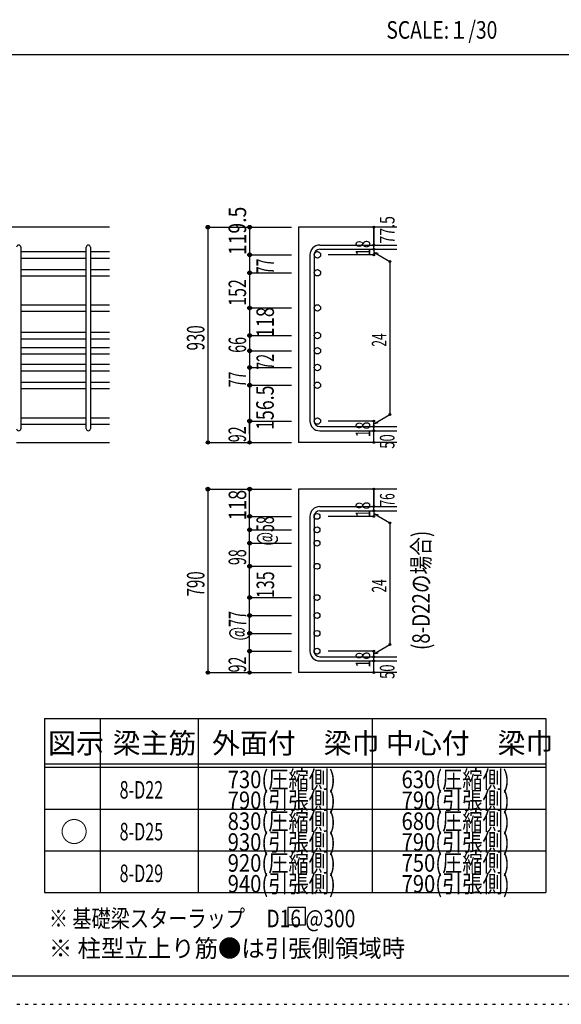
# Model space of a CAD drawing. Units: inches. Extents: x 141 to 12441, y 138 to 8778.
# Drawn here: x 7640 to 9977, y 138 to 4382 of the extents above; entities that cross this region are included whole.
import ezdxf

# ---------------------------------------------------------------- set-up
doc = ezdxf.new("R2010")
doc.units = ezdxf.units.IN
doc.header["$LTSCALE"] = 30
doc.header["$MEASUREMENT"] = 0
for name, pattern in [('CENTER', [12, 5, -0.8, 0.4, -0.8, 5]), ('DIVIDE', [13.2, 5, -0.8, 0.4, -0.8, 0.4, -0.8, 5]), ('DOT', [1.6, 0.4, -0.8, 0.4]), ('HIDDEN', [8, 1, -2, 2, -2, 1])]:
    doc.linetypes.add(name, pattern=pattern)
for name, color, linetype in [('002', 7, 'Continuous'), ('006', 7, 'Continuous'), ('007', 7, 'Continuous'), ('008', 7, 'Continuous'), ('014', 7, 'Continuous'), ('104', 7, 'Continuous'), ('111', 7, 'Continuous'), ('241', 7, 'Continuous'), ('250', 7, 'Continuous')]:
    doc.layers.add(name, color=color, linetype=linetype)
doc.styles.add('DRACAD', font='txt', dxfattribs={"width": 0.85, "bigfont": 'extfont2'})

msp = doc.modelspace()

# ---------------------------------------------------------------- linework, layer by layer
at = {"layer": '002', "color": 2, "linetype": 'Continuous'}
for p, q in [((8027.4, 3487.8), (6077.4, 3487.8)), ((9267.4, 3487.8), (8842.4, 3487.8)), ((8842.4, 3487.8), (8842.4, 2560.3)), ((7627.4, 2560.3), (8027.4, 2560.3)), ((9267.4, 2560.3), (8842.4, 2560.3)), ((9267.4, 2359.1), (8842.4, 2359.1)), ((8842.4, 2359.1), (8842.4, 1568.1)), ((9267.4, 1568.1), (8842.4, 1568.1))]:
    msp.add_line(p, q, dxfattribs=at)
at = {"layer": '006', "color": 7, "linetype": 'Continuous'}
for p, q in [((7645.4, 3382.6), (7927.4, 3382.6)), ((7645.4, 3354.6), (7927.4, 3354.6)), ((7945.4, 3382.6), (8027.4, 3382.6)), ((7945.4, 3354.6), (8027.4, 3354.6)), ((7645.4, 3305.6), (7927.4, 3305.6)), ((7645.4, 3277.6), (7927.4, 3277.6)), ((7945.4, 3305.6), (8027.4, 3305.6)), ((7945.4, 3277.6), (8027.4, 3277.6)), ((7645.4, 3153.6), (7927.4, 3153.6)), ((7945.4, 3153.6), (8027.4, 3153.6)), ((7645.4, 3125.6), (7927.4, 3125.6)), ((7945.4, 3125.6), (8027.4, 3125.6)), ((7645.4, 3035.3), (7927.4, 3035.3)), ((7945.4, 3035.3), (8027.4, 3035.3)), ((7645.4, 3007.3), (7927.4, 3007.3)), ((7945.4, 3007.3), (8027.4, 3007.3)), ((7645.4, 2969.3), (7927.4, 2969.3)), ((7645.4, 2941.3), (7927.4, 2941.3)), ((7945.4, 2969.3), (8027.4, 2969.3)), ((7945.4, 2941.3), (8027.4, 2941.3)), ((7645.4, 2897.3), (7927.4, 2897.3)), ((7945.4, 2897.3), (8027.4, 2897.3)), ((7645.4, 2869.3), (7927.4, 2869.3)), ((7945.4, 2869.3), (8027.4, 2869.3)), ((7645.4, 2820.3), (7927.4, 2820.3)), ((7945.4, 2820.3), (8027.4, 2820.3)), ((7645.4, 2792.3), (7927.4, 2792.3)), ((7945.4, 2792.3), (8027.4, 2792.3)), ((7645.4, 2666.3), (7927.4, 2666.3)), ((7645.4, 2638.3), (7927.4, 2638.3)), ((7945.4, 2666.3), (8027.4, 2666.3)), ((7945.4, 2638.3), (8027.4, 2638.3))]:
    msp.add_line(p, q, dxfattribs=at)
at = {"layer": '006', "color": 3, "linetype": 'Continuous'}
for centre, radius in [((8924.4, 3368.6), 14), ((8924.4, 3291.6), 14), ((8924.4, 3139.6), 14), ((8924.4, 3021.3), 14), ((8924.4, 2955.3), 14), ((8924.4, 2883.3), 14), ((8924.4, 2806.3), 14), ((8924.4, 2652.3), 14), ((8922.9, 2241.4), 12.5), ((8922.9, 2183.4), 12.5), ((8922.9, 2125.4), 12.5), ((8922.9, 2026.1), 12.5), ((8922.9, 1891.1), 12.5), ((8922.9, 1814.1), 12.5), ((8922.9, 1737.1), 12.5), ((8922.9, 1660.1), 12.5)]:
    msp.add_circle(centre, radius, dxfattribs=at)
at = {"layer": '007', "color": 7, "linetype": 'Continuous'}
for p, q in [((7645.4, 3401.6), (7645.4, 2619.3)), ((7927.4, 2619.3), (7927.4, 3401.6)), ((7945.4, 3401.6), (7945.4, 2619.3)), ((8934.4, 3410.6), (9267.4, 3410.6)), ((8892.4, 3368.6), (8892.4, 2652.3)), ((8910.4, 3368.6), (8910.4, 2652.3)), ((8934.4, 3392.6), (9267.4, 3392.6)), ((8934.4, 2628.3), (9267.4, 2628.3)), ((8934.4, 2610.3), (9267.4, 2610.3)), ((8934.4, 2283.4), (9267.4, 2283.4)), ((8934.4, 2265.4), (9267.4, 2265.4)), ((8892.4, 2241.4), (8892.4, 1660.1)), ((8910.4, 2241.4), (8910.4, 1660.1)), ((8934.4, 1636.1), (9267.4, 1636.1)), ((8934.4, 1618.1), (9267.4, 1618.1))]:
    msp.add_line(p, q, dxfattribs=at)
for centre, radius, start, end in [((7636.4, 3401.6), 9, 0, 180), ((7936.4, 3401.6), 9, 0, 180), ((8934.4, 3368.6), 42, 90, 180), ((8934.4, 3368.6), 24, 90, 180), ((8934.4, 2652.3), 42, 180, 270), ((8934.4, 2652.3), 24, 180, 270), ((7636.4, 2619.3), 9, 180, 0), ((7936.4, 2619.3), 9, 180, 0), ((8934.4, 2241.4), 42, 90, 180), ((8934.4, 2241.4), 24, 90, 180), ((8934.4, 1660.1), 42, 180, 270), ((8934.4, 1660.1), 24, 180, 270)]:
    msp.add_arc(centre, radius, start, end, dxfattribs=at)
at = {"layer": '014', "color": 4, "linetype": 'Continuous'}
for p, q in [((8452.4, 3487.8), (8632.4, 3487.8)), ((8452.4, 3487.8), (8632.4, 3487.8)), ((8452.4, 3487.8), (8452.4, 2560.3)), ((8632.4, 3487.8), (8812.4, 3487.8)), ((8632.4, 3487.8), (8812.4, 3487.8)), ((8632.4, 3487.8), (8632.4, 2560.3)), ((9167.4, 3410.6), (9167.4, 3487.8)), ((9167.4, 3487.8), (9167.4, 3410.6)), ((9167.4, 3392.6), (9167.4, 3410.6)), ((8632.4, 3368.6), (8812.4, 3368.6)), ((8632.4, 3368.6), (8812.4, 3368.6)), ((9167.4, 3368.6), (8971.3, 3368.6)), ((9167.4, 3392.6), (9167.4, 3368.6)), ((9167.4, 3380.6), (9237.5, 3340.2)), ((9167.4, 3380.6), (9186.8, 3375.5)), ((9237.5, 3340.2), (9237.5, 2680.8)), ((8632.4, 3291.6), (8812.4, 3291.6)), ((8632.4, 3291.6), (8812.4, 3291.6)), ((8632.4, 3139.6), (8812.4, 3139.6)), ((8632.4, 3021.3), (8812.4, 3021.3)), ((8632.4, 2955.3), (8812.4, 2955.3)), ((8632.4, 2883.3), (8812.4, 2883.3)), ((8632.4, 2806.3), (8812.4, 2806.3)), ((9167.4, 2640.3), (9237.5, 2680.8)), ((8632.4, 2652.3), (8812.4, 2652.3)), ((8632.4, 2596.4), (8632.4, 2652.3)), ((9167.4, 2652.3), (8971.3, 2652.3)), ((9167.4, 2628.3), (9167.4, 2652.3)), ((9167.4, 2640.3), (9186.8, 2645.5)), ((9167.4, 2610.3), (9167.4, 2628.3)), ((9167.4, 2560.3), (9167.4, 2610.3)), ((8452.4, 2560.3), (8632.4, 2560.3)), ((8632.4, 2560.3), (8812.4, 2560.3)), ((8452.4, 2359.1), (8632.4, 2359.1)), ((8452.4, 2359.1), (8632.4, 2359.1)), ((8452.4, 2359.1), (8452.4, 1568.1)), ((8632.4, 2359.1), (8812.4, 2359.1)), ((8632.4, 2359.1), (8812.4, 2359.1)), ((8632.4, 1568.1), (8632.4, 2359.1)), ((9167.4, 2283.4), (9167.4, 2359.1)), ((9167.4, 2359.1), (9167.4, 2283.4)), ((9167.4, 2265.4), (9167.4, 2283.4)), ((9167.4, 2265.4), (9167.4, 2241.4)), ((9167.4, 2253.4), (9237.5, 2213)), ((9167.4, 2253.4), (9186.8, 2248.2)), ((8632.4, 2241.4), (8812.4, 2241.4)), ((8632.4, 2241.4), (8812.4, 2241.4)), ((9167.4, 2241.4), (8971.3, 2241.4)), ((9237.5, 2213), (9237.5, 1688.6)), ((8632.4, 2183.4), (8812.4, 2183.4)), ((8632.4, 2183.4), (8812.4, 2183.4)), ((8632.4, 2125.4), (8812.4, 2125.4)), ((8632.4, 2125.4), (8812.4, 2125.4)), ((8632.4, 2026.1), (8812.4, 2026.1)), ((8632.4, 1891.1), (8812.4, 1891.1)), ((8632.4, 1814.1), (8812.4, 1814.1)), ((8632.4, 1737.1), (8812.4, 1737.1)), ((8632.4, 1660.1), (8812.4, 1660.1)), ((9167.4, 1660.1), (8971.3, 1660.1)), ((9167.4, 1648.1), (9237.5, 1688.6)), ((9167.4, 1636.1), (9167.4, 1660.1)), ((9167.4, 1648.1), (9186.8, 1653.3)), ((9167.4, 1618.1), (9167.4, 1636.1)), ((9167.4, 1568.1), (9167.4, 1618.1)), ((8452.4, 1568.1), (8632.4, 1568.1)), ((8632.4, 1568.1), (8812.4, 1568.1))]:
    msp.add_line(p, q, dxfattribs=at)
for centre, radius in [((8452.4, 3487.8), 8), ((8452.4, 3487.8), 7.2), ((8452.4, 3487.8), 6.4), ((8452.4, 3487.8), 5.6), ((8452.4, 3487.8), 4.8), ((8452.4, 3487.8), 4), ((8452.4, 3487.8), 3.2), ((8452.4, 3487.8), 2.4), ((8452.4, 3487.8), 1.6), ((8452.4, 3487.8), 0.8), ((8632.4, 3487.8), 8), ((8632.4, 3487.8), 7.2), ((8632.4, 3487.8), 6.4), ((8632.4, 3487.8), 5.6), ((8632.4, 3487.8), 4.8), ((8632.4, 3487.8), 4), ((8632.4, 3487.8), 3.2), ((8632.4, 3487.8), 2.4), ((8632.4, 3487.8), 1.6), ((8632.4, 3487.8), 0.8), ((9167.4, 3487.8), 4), ((9167.4, 3487.8), 3.6), ((9167.4, 3487.8), 3.2), ((9167.4, 3487.8), 2.8), ((9167.4, 3487.8), 2.4), ((9167.4, 3487.8), 2), ((9167.4, 3487.8), 1.6), ((9167.4, 3487.8), 1.2), ((9167.4, 3487.8), 0.8), ((9167.4, 3487.8), 0.4), ((9167.4, 3410.6), 4), ((9167.4, 3392.6), 4), ((9167.4, 3410.6), 3.6), ((9167.4, 3392.6), 3.6), ((9167.4, 3410.6), 3.2), ((9167.4, 3392.6), 3.2), ((9167.4, 3410.6), 2.8), ((9167.4, 3410.6), 2.4), ((9167.4, 3410.6), 2), ((9167.4, 3410.6), 1.6), ((9167.4, 3410.6), 1.2), ((9167.4, 3410.6), 0.8), ((9167.4, 3410.6), 0.4), ((8632.4, 3368.6), 8), ((8632.4, 3368.6), 7.2), ((8632.4, 3368.6), 6.4), ((8632.4, 3368.6), 5.6), ((8632.4, 3368.6), 4.8), ((8632.4, 3368.6), 4), ((8632.4, 3368.6), 3.2), ((8632.4, 3368.6), 2.4), ((8632.4, 3368.6), 1.6), ((8632.4, 3368.6), 0.8), ((9167.4, 3368.6), 4), ((9167.4, 3368.6), 3.6), ((9167.4, 3368.6), 3.2), ((9167.4, 3392.6), 2.8), ((9167.4, 3368.6), 2.8), ((9167.4, 3392.6), 2.4), ((9167.4, 3368.6), 2.4), ((9167.4, 3392.6), 2), ((9167.4, 3368.6), 2), ((9167.4, 3392.6), 1.6), ((9167.4, 3368.6), 1.6), ((9167.4, 3392.6), 1.2), ((9167.4, 3368.6), 1.2), ((9167.4, 3392.6), 0.8), ((9167.4, 3368.6), 0.8), ((9167.4, 3392.6), 0.4), ((9167.4, 3368.6), 0.4), ((9237.5, 3340.2), 4), ((9237.5, 3340.2), 3.6), ((9237.5, 3340.2), 3.2), ((9237.5, 3340.2), 2.8), ((9237.5, 3340.2), 2.4), ((9237.5, 3340.2), 2), ((9237.5, 3340.2), 1.6), ((9237.5, 3340.2), 1.2), ((9237.5, 3340.2), 0.8), ((9237.5, 3340.2), 0.4), ((8632.4, 3291.6), 8), ((8632.4, 3291.6), 7.2), ((8632.4, 3291.6), 6.4), ((8632.4, 3291.6), 5.6), ((8632.4, 3291.6), 4.8), ((8632.4, 3291.6), 4), ((8632.4, 3291.6), 3.2), ((8632.4, 3291.6), 2.4), ((8632.4, 3291.6), 1.6), ((8632.4, 3291.6), 0.8), ((8632.4, 3139.6), 8), ((8632.4, 3139.6), 7.2), ((8632.4, 3139.6), 6.4), ((8632.4, 3139.6), 5.6), ((8632.4, 3139.6), 4.8), ((8632.4, 3139.6), 4), ((8632.4, 3139.6), 3.2), ((8632.4, 3139.6), 2.4), ((8632.4, 3139.6), 1.6), ((8632.4, 3139.6), 0.8), ((8632.4, 3021.3), 8), ((8632.4, 3021.3), 7.2), ((8632.4, 3021.3), 6.4), ((8632.4, 3021.3), 5.6), ((8632.4, 3021.3), 4.8), ((8632.4, 3021.3), 4), ((8632.4, 3021.3), 3.2), ((8632.4, 3021.3), 2.4), ((8632.4, 3021.3), 1.6), ((8632.4, 3021.3), 0.8), ((8632.4, 2955.3), 8), ((8632.4, 2955.3), 7.2), ((8632.4, 2955.3), 6.4), ((8632.4, 2955.3), 5.6), ((8632.4, 2955.3), 4.8), ((8632.4, 2955.3), 4), ((8632.4, 2955.3), 3.2), ((8632.4, 2955.3), 2.4), ((8632.4, 2955.3), 1.6), ((8632.4, 2955.3), 0.8), ((8632.4, 2883.3), 8), ((8632.4, 2883.3), 7.2), ((8632.4, 2883.3), 6.4), ((8632.4, 2883.3), 5.6), ((8632.4, 2883.3), 4.8), ((8632.4, 2883.3), 4), ((8632.4, 2883.3), 3.2), ((8632.4, 2883.3), 2.4), ((8632.4, 2883.3), 1.6), ((8632.4, 2883.3), 0.8), ((8632.4, 2806.3), 8), ((8632.4, 2806.3), 7.2), ((8632.4, 2806.3), 6.4), ((8632.4, 2806.3), 5.6), ((8632.4, 2806.3), 4.8), ((8632.4, 2806.3), 4), ((8632.4, 2806.3), 3.2), ((8632.4, 2806.3), 2.4), ((8632.4, 2806.3), 1.6), ((8632.4, 2806.3), 0.8), ((9237.5, 2680.8), 4), ((9237.5, 2680.8), 3.6), ((9237.5, 2680.8), 3.2), ((9237.5, 2680.8), 2.8), ((9237.5, 2680.8), 2.4), ((9237.5, 2680.8), 2), ((9237.5, 2680.8), 1.6), ((9237.5, 2680.8), 1.2), ((9237.5, 2680.8), 0.8), ((9237.5, 2680.8), 0.4), ((8632.4, 2652.3), 8), ((8632.4, 2652.3), 7.2), ((8632.4, 2652.3), 6.4), ((8632.4, 2652.3), 5.6), ((8632.4, 2652.3), 4.8), ((8632.4, 2652.3), 4), ((8632.4, 2652.3), 3.2), ((8632.4, 2652.3), 2.4), ((8632.4, 2652.3), 1.6), ((8632.4, 2652.3), 0.8), ((9167.4, 2652.3), 4), ((9167.4, 2628.3), 4), ((9167.4, 2652.3), 3.6), ((9167.4, 2628.3), 3.6), ((9167.4, 2652.3), 3.2), ((9167.4, 2652.3), 2.8), ((9167.4, 2652.3), 2.4), ((9167.4, 2652.3), 2), ((9167.4, 2652.3), 1.6), ((9167.4, 2652.3), 1.2), ((9167.4, 2652.3), 0.8), ((9167.4, 2652.3), 0.4), ((9167.4, 2610.3), 4), ((9167.4, 2610.3), 3.6), ((9167.4, 2628.3), 3.2), ((9167.4, 2610.3), 3.2), ((9167.4, 2628.3), 2.8), ((9167.4, 2610.3), 2.8), ((9167.4, 2628.3), 2.4), ((9167.4, 2610.3), 2.4), ((9167.4, 2628.3), 2), ((9167.4, 2610.3), 2), ((9167.4, 2628.3), 1.6), ((9167.4, 2610.3), 1.6), ((9167.4, 2628.3), 1.2), ((9167.4, 2610.3), 1.2), ((9167.4, 2628.3), 0.8), ((9167.4, 2610.3), 0.8), ((9167.4, 2628.3), 0.4), ((9167.4, 2610.3), 0.4), ((8452.4, 2560.3), 7.2), ((8452.4, 2560.3), 6.4), ((8452.4, 2560.3), 5.6), ((8452.4, 2560.3), 4.8), ((8452.4, 2560.3), 4), ((8452.4, 2560.3), 3.2), ((8452.4, 2560.3), 2.4), ((8452.4, 2560.3), 1.6), ((8452.4, 2560.3), 0.8), ((8632.4, 2560.3), 7.2), ((8632.4, 2560.3), 6.4), ((8632.4, 2560.3), 5.6), ((8632.4, 2560.3), 4.8), ((8632.4, 2560.3), 4), ((8632.4, 2560.3), 3.2), ((8632.4, 2560.3), 2.4), ((8632.4, 2560.3), 1.6), ((8632.4, 2560.3), 0.8), ((9167.4, 2560.3), 4), ((9167.4, 2560.3), 3.6), ((9167.4, 2560.3), 3.2), ((9167.4, 2560.3), 2.8), ((9167.4, 2560.3), 2.4), ((9167.4, 2560.3), 2), ((9167.4, 2560.3), 1.6), ((9167.4, 2560.3), 1.2), ((9167.4, 2560.3), 0.8), ((9167.4, 2560.3), 0.4), ((8452.4, 2359.1), 8), ((8452.4, 2359.1), 7.2), ((8452.4, 2359.1), 6.4), ((8452.4, 2359.1), 5.6), ((8452.4, 2359.1), 4.8), ((8452.4, 2359.1), 4), ((8452.4, 2359.1), 3.2), ((8452.4, 2359.1), 2.4), ((8452.4, 2359.1), 1.6), ((8452.4, 2359.1), 0.8), ((8632.4, 2359.1), 8), ((8632.4, 2359.1), 7.2), ((8632.4, 2359.1), 6.4), ((8632.4, 2359.1), 5.6), ((8632.4, 2359.1), 4.8), ((8632.4, 2359.1), 4), ((8632.4, 2359.1), 3.2), ((8632.4, 2359.1), 2.4), ((8632.4, 2359.1), 1.6), ((8632.4, 2359.1), 0.8), ((9167.4, 2359.1), 4), ((9167.4, 2359.1), 3.6), ((9167.4, 2359.1), 3.2), ((9167.4, 2359.1), 2.8), ((9167.4, 2359.1), 2.4), ((9167.4, 2359.1), 2), ((9167.4, 2359.1), 1.6), ((9167.4, 2359.1), 1.2), ((9167.4, 2359.1), 0.8), ((9167.4, 2359.1), 0.4), ((9167.4, 2283.4), 4), ((9167.4, 2265.4), 4), ((9167.4, 2283.4), 3.6), ((9167.4, 2265.4), 3.6), ((9167.4, 2283.4), 3.2), ((9167.4, 2265.4), 3.2), ((9167.4, 2283.4), 2.8), ((9167.4, 2265.4), 2.8), ((9167.4, 2283.4), 2.4), ((9167.4, 2265.4), 2.4), ((9167.4, 2283.4), 2), ((9167.4, 2265.4), 2), ((9167.4, 2283.4), 1.6), ((9167.4, 2265.4), 1.6), ((9167.4, 2283.4), 1.2), ((9167.4, 2265.4), 1.2), ((9167.4, 2283.4), 0.8), ((9167.4, 2265.4), 0.8), ((9167.4, 2283.4), 0.4), ((9167.4, 2265.4), 0.4), ((8632.4, 2241.4), 8), ((8632.4, 2241.4), 7.2), ((8632.4, 2241.4), 6.4), ((8632.4, 2241.4), 5.6), ((8632.4, 2241.4), 4.8), ((8632.4, 2241.4), 4), ((8632.4, 2241.4), 3.2), ((8632.4, 2241.4), 2.4), ((8632.4, 2241.4), 1.6), ((8632.4, 2241.4), 0.8), ((9167.4, 2241.4), 4), ((9167.4, 2241.4), 3.6), ((9167.4, 2241.4), 3.2), ((9167.4, 2241.4), 2.8), ((9167.4, 2241.4), 2.4), ((9167.4, 2241.4), 2), ((9167.4, 2241.4), 1.6), ((9167.4, 2241.4), 1.2), ((9167.4, 2241.4), 0.8), ((9167.4, 2241.4), 0.4), ((9237.5, 2213), 4), ((9237.5, 2213), 3.6), ((9237.5, 2213), 3.2), ((9237.5, 2213), 2.8), ((9237.5, 2213), 2.4), ((9237.5, 2213), 2), ((9237.5, 2213), 1.6), ((9237.5, 2213), 1.2), ((9237.5, 2213), 0.8), ((9237.5, 2213), 0.4), ((8632.4, 2183.4), 8), ((8632.4, 2183.4), 7.2), ((8632.4, 2183.4), 6.4), ((8632.4, 2183.4), 5.6), ((8632.4, 2183.4), 4.8), ((8632.4, 2183.4), 4), ((8632.4, 2183.4), 3.2), ((8632.4, 2183.4), 2.4), ((8632.4, 2183.4), 1.6), ((8632.4, 2183.4), 0.8), ((8632.4, 2125.4), 8), ((8632.4, 2125.4), 7.2), ((8632.4, 2125.4), 6.4), ((8632.4, 2125.4), 5.6), ((8632.4, 2125.4), 4.8), ((8632.4, 2125.4), 4), ((8632.4, 2125.4), 3.2), ((8632.4, 2125.4), 2.4), ((8632.4, 2125.4), 1.6), ((8632.4, 2125.4), 0.8), ((8632.4, 2026.1), 8), ((8632.4, 2026.1), 7.2), ((8632.4, 2026.1), 6.4), ((8632.4, 2026.1), 5.6), ((8632.4, 2026.1), 4.8), ((8632.4, 2026.1), 4), ((8632.4, 2026.1), 3.2), ((8632.4, 2026.1), 2.4), ((8632.4, 2026.1), 1.6), ((8632.4, 2026.1), 0.8), ((8632.4, 1891.1), 8), ((8632.4, 1891.1), 7.2), ((8632.4, 1891.1), 6.4), ((8632.4, 1891.1), 5.6), ((8632.4, 1891.1), 4.8), ((8632.4, 1891.1), 4), ((8632.4, 1891.1), 3.2), ((8632.4, 1891.1), 2.4), ((8632.4, 1891.1), 1.6), ((8632.4, 1891.1), 0.8), ((8632.4, 1814.1), 8), ((8632.4, 1814.1), 7.2), ((8632.4, 1814.1), 6.4), ((8632.4, 1814.1), 5.6), ((8632.4, 1814.1), 4.8), ((8632.4, 1814.1), 4), ((8632.4, 1814.1), 3.2), ((8632.4, 1814.1), 2.4), ((8632.4, 1814.1), 1.6), ((8632.4, 1814.1), 0.8), ((8632.4, 1737.1), 8), ((8632.4, 1737.1), 7.2), ((8632.4, 1737.1), 6.4), ((8632.4, 1737.1), 5.6), ((8632.4, 1737.1), 4.8), ((8632.4, 1737.1), 4), ((8632.4, 1737.1), 3.2), ((8632.4, 1737.1), 2.4), ((8632.4, 1737.1), 1.6), ((8632.4, 1737.1), 0.8), ((8632.4, 1660.1), 8), ((8632.4, 1660.1), 7.2), ((8632.4, 1660.1), 6.4), ((8632.4, 1660.1), 5.6), ((8632.4, 1660.1), 4.8), ((8632.4, 1660.1), 4), ((8632.4, 1660.1), 3.2), ((8632.4, 1660.1), 2.4), ((8632.4, 1660.1), 1.6), ((8632.4, 1660.1), 0.8), ((9167.4, 1660.1), 4), ((9167.4, 1660.1), 3.6), ((9167.4, 1660.1), 3.2), ((9167.4, 1660.1), 2.8), ((9167.4, 1660.1), 2.4), ((9167.4, 1660.1), 2), ((9167.4, 1660.1), 1.6), ((9167.4, 1660.1), 1.2), ((9167.4, 1660.1), 0.8), ((9167.4, 1660.1), 0.4), ((9237.5, 1688.6), 4), ((9237.5, 1688.6), 3.6), ((9237.5, 1688.6), 3.2), ((9237.5, 1688.6), 2.8), ((9237.5, 1688.6), 2.4), ((9237.5, 1688.6), 2), ((9237.5, 1688.6), 1.6), ((9237.5, 1688.6), 1.2), ((9237.5, 1688.6), 0.8), ((9237.5, 1688.6), 0.4), ((9167.4, 1636.1), 4), ((9167.4, 1618.1), 4), ((9167.4, 1636.1), 3.6), ((9167.4, 1618.1), 3.6), ((9167.4, 1636.1), 3.2), ((9167.4, 1618.1), 3.2), ((9167.4, 1636.1), 2.8), ((9167.4, 1618.1), 2.8), ((9167.4, 1636.1), 2.4), ((9167.4, 1618.1), 2.4), ((9167.4, 1636.1), 2), ((9167.4, 1618.1), 2), ((9167.4, 1636.1), 1.6), ((9167.4, 1618.1), 1.6), ((9167.4, 1636.1), 1.2), ((9167.4, 1618.1), 1.2), ((9167.4, 1636.1), 0.8), ((9167.4, 1618.1), 0.8), ((9167.4, 1636.1), 0.4), ((9167.4, 1618.1), 0.4), ((8452.4, 1568.1), 7.2), ((8452.4, 1568.1), 6.4), ((8452.4, 1568.1), 5.6), ((8452.4, 1568.1), 4.8), ((8452.4, 1568.1), 4), ((8452.4, 1568.1), 3.2), ((8452.4, 1568.1), 2.4), ((8632.4, 1568.1), 7.2), ((8632.4, 1568.1), 6.4), ((8632.4, 1568.1), 5.6), ((8632.4, 1568.1), 4.8), ((8632.4, 1568.1), 4), ((8632.4, 1568.1), 3.2), ((8632.4, 1568.1), 2.4), ((9167.4, 1568.1), 4), ((9167.4, 1568.1), 3.6), ((9167.4, 1568.1), 3.2), ((9167.4, 1568.1), 2.8), ((9167.4, 1568.1), 2.4), ((8452.4, 1568.1), 1.6), ((8452.4, 1568.1), 0.8), ((8632.4, 1568.1), 1.6), ((8632.4, 1568.1), 0.8), ((9167.4, 1568.1), 2), ((9167.4, 1568.1), 1.6), ((9167.4, 1568.1), 1.2), ((9167.4, 1568.1), 0.8), ((9167.4, 1568.1), 0.4)]:
    msp.add_circle(centre, radius, dxfattribs=at)
at = {"layer": '014', "color": 7, "linetype": 'Continuous'}
for p in [(8452.4, 3487.8), (8452.4, 3487.8), (8452.4, 3487.8), (8452.4, 3487.8), (8452.4, 3487.8), (8452.4, 3487.8), (8452.4, 3487.8), (8452.4, 3487.8), (8452.4, 3487.8), (8452.4, 3487.8), (8452.4, 3487.8), (8452.4, 3487.8), (8452.4, 3487.8), (8452.4, 3487.8), (8452.4, 3487.8), (8452.4, 3487.8), (8452.4, 3487.8), (8452.4, 3487.8), (8452.4, 3487.8), (8452.4, 3487.8), (8452.4, 3487.8), (8452.4, 3487.8), (8452.4, 3487.8), (8452.4, 3487.8), (8452.4, 3487.8), (8452.4, 3487.8), (8452.4, 3487.8), (8452.4, 3487.8), (8452.4, 3487.8), (8452.4, 3487.8), (8452.4, 3487.8), (8452.4, 3487.8), (8452.4, 3487.8), (8452.4, 3487.8), (8632.4, 3487.8), (8632.4, 3487.8), (8632.4, 3487.8), (8632.4, 3487.8), (8632.4, 3487.8), (8632.4, 3487.8), (8632.4, 3487.8), (8632.4, 3487.8), (8632.4, 3487.8), (8632.4, 3487.8), (8632.4, 3487.8), (8632.4, 3487.8), (8632.4, 3487.8), (8632.4, 3487.8), (8632.4, 3487.8), (8632.4, 3487.8), (8632.4, 3487.8), (8632.4, 3487.8), (8632.4, 3487.8), (9167.4, 3487.8), (9167.4, 3487.8), (9167.4, 3487.8), (9167.4, 3410.6), (9167.4, 3410.6), (9167.4, 3410.6), (8632.4, 3368.6), (8632.4, 3368.6), (8632.4, 3368.6), (8632.4, 3368.6), (8632.4, 3368.6), (8632.4, 3368.6), (8632.4, 3368.6), (8632.4, 3368.6), (8632.4, 3368.6), (8632.4, 3368.6), (8632.4, 3368.6), (8632.4, 3368.6), (8632.4, 3368.6), (8632.4, 3368.6), (8632.4, 3368.6), (8632.4, 3368.6), (8632.4, 3368.6), (8632.4, 3368.6), (8632.4, 3368.6), (8632.4, 3368.6), (8632.4, 3368.6), (8632.4, 3368.6), (8632.4, 3368.6), (9167.4, 3392.6), (9167.4, 3392.6), (9167.4, 3368.6), (9167.4, 3368.6), (9167.4, 3368.6), (9167.4, 3368.6), (9237.5, 3340.2), (9237.5, 3340.2), (9237.5, 3340.2), (8632.4, 3291.6), (8632.4, 3291.6), (8632.4, 3291.6), (8632.4, 3291.6), (8632.4, 3291.6), (8632.4, 3291.6), (8632.4, 3291.6), (8632.4, 3291.6), (8632.4, 3291.6), (8632.4, 3291.6), (8632.4, 3291.6), (8632.4, 3291.6), (8632.4, 3291.6), (8632.4, 3291.6), (8632.4, 3291.6), (8632.4, 3291.6), (8632.4, 3291.6), (8632.4, 3291.6), (8632.4, 3291.6), (8632.4, 3291.6), (8632.4, 3291.6), (8632.4, 3291.6), (8632.4, 3291.6), (8632.4, 3139.6), (8632.4, 3139.6), (8632.4, 3139.6), (8632.4, 3139.6), (8632.4, 3139.6), (8632.4, 3139.6), (8632.4, 3139.6), (8632.4, 3139.6), (8632.4, 3139.6), (8632.4, 3139.6), (8632.4, 3139.6), (8632.4, 3139.6), (8632.4, 3139.6), (8632.4, 3139.6), (8632.4, 3139.6), (8632.4, 3139.6), (8632.4, 3139.6), (8632.4, 3021.3), (8632.4, 3021.3), (8632.4, 3021.3), (8632.4, 3021.3), (8632.4, 3021.3), (8632.4, 3021.3), (8632.4, 3021.3), (8632.4, 3021.3), (8632.4, 3021.3), (8632.4, 3021.3), (8632.4, 3021.3), (8632.4, 3021.3), (8632.4, 3021.3), (8632.4, 3021.3), (8632.4, 3021.3), (8632.4, 3021.3), (8632.4, 3021.3), (8632.4, 2955.3), (8632.4, 2955.3), (8632.4, 2955.3), (8632.4, 2955.3), (8632.4, 2955.3), (8632.4, 2955.3), (8632.4, 2955.3), (8632.4, 2955.3), (8632.4, 2955.3), (8632.4, 2955.3), (8632.4, 2955.3), (8632.4, 2955.3), (8632.4, 2955.3), (8632.4, 2955.3), (8632.4, 2955.3), (8632.4, 2955.3), (8632.4, 2955.3), (8632.4, 2883.3), (8632.4, 2883.3), (8632.4, 2883.3), (8632.4, 2883.3), (8632.4, 2883.3), (8632.4, 2883.3), (8632.4, 2883.3), (8632.4, 2883.3), (8632.4, 2883.3), (8632.4, 2883.3), (8632.4, 2883.3), (8632.4, 2883.3), (8632.4, 2883.3), (8632.4, 2883.3), (8632.4, 2883.3), (8632.4, 2883.3), (8632.4, 2883.3), (8632.4, 2806.3), (8632.4, 2806.3), (8632.4, 2806.3), (8632.4, 2806.3), (8632.4, 2806.3), (8632.4, 2806.3), (8632.4, 2806.3), (8632.4, 2806.3), (8632.4, 2806.3), (8632.4, 2806.3), (8632.4, 2806.3), (8632.4, 2806.3), (8632.4, 2806.3), (8632.4, 2806.3), (8632.4, 2806.3), (8632.4, 2806.3), (8632.4, 2806.3), (9237.5, 2680.8), (9237.5, 2680.8), (9237.5, 2680.8), (8632.4, 2652.3), (8632.4, 2652.3), (8632.4, 2652.3), (8632.4, 2652.3), (8632.4, 2652.3), (8632.4, 2652.3), (8632.4, 2652.3), (8632.4, 2652.3), (8632.4, 2652.3), (8632.4, 2652.3), (8632.4, 2652.3), (8632.4, 2652.3), (8632.4, 2652.3), (8632.4, 2652.3), (8632.4, 2652.3), (8632.4, 2652.3), (8632.4, 2652.3), (9167.4, 2652.3), (9167.4, 2652.3), (9167.4, 2652.3), (9167.4, 2652.3), (9167.4, 2652.3), (9167.4, 2652.3), (9167.4, 2652.3), (9167.4, 2628.3), (9167.4, 2628.3), (9167.4, 2610.3), (9167.4, 2610.3), (8452.4, 2560.3), (8452.4, 2560.3), (8452.4, 2560.3), (8452.4, 2560.3), (8452.4, 2560.3), (8452.4, 2560.3), (8452.4, 2560.3), (8452.4, 2560.3), (8452.4, 2560.3), (8452.4, 2560.3), (8452.4, 2560.3), (8452.4, 2560.3), (8452.4, 2560.3), (8452.4, 2560.3), (8452.4, 2560.3), (8452.4, 2560.3), (8452.4, 2560.3), (8452.4, 2560.3), (8452.4, 2560.3), (8452.4, 2560.3), (8452.4, 2560.3), (8452.4, 2560.3), (8452.4, 2560.3), (8452.4, 2560.3), (8452.4, 2560.3), (8452.4, 2560.3), (8452.4, 2560.3), (8452.4, 2560.3), (8452.4, 2560.3), (8452.4, 2560.3), (8452.4, 2560.3), (8452.4, 2560.3), (8632.4, 2560.3), (8632.4, 2560.3), (8632.4, 2560.3), (8632.4, 2560.3), (8632.4, 2560.3), (8632.4, 2560.3), (8632.4, 2560.3), (8632.4, 2560.3), (8632.4, 2560.3), (8632.4, 2560.3), (8632.4, 2560.3), (8632.4, 2560.3), (8632.4, 2560.3), (8632.4, 2560.3), (8632.4, 2560.3), (8632.4, 2560.3), (9167.4, 2560.3), (9167.4, 2560.3), (8452.4, 2359.1), (8452.4, 2359.1), (8452.4, 2359.1), (8452.4, 2359.1), (8452.4, 2359.1), (8452.4, 2359.1), (8452.4, 2359.1), (8452.4, 2359.1), (8452.4, 2359.1), (8452.4, 2359.1), (8452.4, 2359.1), (8452.4, 2359.1), (8452.4, 2359.1), (8452.4, 2359.1), (8452.4, 2359.1), (8452.4, 2359.1), (8452.4, 2359.1), (8452.4, 2359.1), (8452.4, 2359.1), (8452.4, 2359.1), (8452.4, 2359.1), (8452.4, 2359.1), (8452.4, 2359.1), (8452.4, 2359.1), (8452.4, 2359.1), (8452.4, 2359.1), (8452.4, 2359.1), (8452.4, 2359.1), (8452.4, 2359.1), (8452.4, 2359.1), (8452.4, 2359.1), (8452.4, 2359.1), (8452.4, 2359.1), (8452.4, 2359.1), (8452.4, 2359.1), (8452.4, 2359.1), (8452.4, 2359.1), (8632.4, 2359.1), (8632.4, 2359.1), (8632.4, 2359.1), (8632.4, 2359.1), (8632.4, 2359.1), (8632.4, 2359.1), (8632.4, 2359.1), (8632.4, 2359.1), (8632.4, 2359.1), (8632.4, 2359.1), (8632.4, 2359.1), (8632.4, 2359.1), (8632.4, 2359.1), (8632.4, 2359.1), (8632.4, 2359.1), (8632.4, 2359.1), (8632.4, 2359.1), (8632.4, 2359.1), (8632.4, 2359.1), (9167.4, 2359.1), (9167.4, 2359.1), (9167.4, 2359.1), (9167.4, 2283.4), (9167.4, 2283.4), (9167.4, 2283.4), (9167.4, 2265.4), (9167.4, 2265.4), (8632.4, 2241.4), (8632.4, 2241.4), (8632.4, 2241.4), (8632.4, 2241.4), (8632.4, 2241.4), (8632.4, 2241.4), (8632.4, 2241.4), (8632.4, 2241.4), (8632.4, 2241.4), (8632.4, 2241.4), (8632.4, 2241.4), (8632.4, 2241.4), (8632.4, 2241.4), (8632.4, 2241.4), (8632.4, 2241.4), (8632.4, 2241.4), (8632.4, 2241.4), (8632.4, 2241.4), (8632.4, 2241.4), (8632.4, 2241.4), (8632.4, 2241.4), (8632.4, 2241.4), (8632.4, 2241.4), (9167.4, 2241.4), (9167.4, 2241.4), (9167.4, 2241.4), (9167.4, 2241.4), (9237.5, 2213), (9237.5, 2213), (9237.5, 2213), (8632.4, 2183.4), (8632.4, 2183.4), (8632.4, 2183.4), (8632.4, 2183.4), (8632.4, 2183.4), (8632.4, 2183.4), (8632.4, 2183.4), (8632.4, 2183.4), (8632.4, 2183.4), (8632.4, 2183.4), (8632.4, 2183.4), (8632.4, 2183.4), (8632.4, 2183.4), (8632.4, 2183.4), (8632.4, 2183.4), (8632.4, 2183.4), (8632.4, 2183.4), (8632.4, 2183.4), (8632.4, 2183.4), (8632.4, 2183.4), (8632.4, 2183.4), (8632.4, 2183.4), (8632.4, 2183.4), (8632.4, 2125.4), (8632.4, 2125.4), (8632.4, 2125.4), (8632.4, 2125.4), (8632.4, 2125.4), (8632.4, 2125.4), (8632.4, 2125.4), (8632.4, 2125.4), (8632.4, 2125.4), (8632.4, 2125.4), (8632.4, 2125.4), (8632.4, 2125.4), (8632.4, 2125.4), (8632.4, 2125.4), (8632.4, 2125.4), (8632.4, 2125.4), (8632.4, 2125.4), (8632.4, 2125.4), (8632.4, 2125.4), (8632.4, 2125.4), (8632.4, 2125.4), (8632.4, 2125.4), (8632.4, 2125.4), (8632.4, 2026.1), (8632.4, 2026.1), (8632.4, 2026.1), (8632.4, 2026.1), (8632.4, 2026.1), (8632.4, 2026.1), (8632.4, 2026.1), (8632.4, 2026.1), (8632.4, 2026.1), (8632.4, 2026.1), (8632.4, 2026.1), (8632.4, 2026.1), (8632.4, 2026.1), (8632.4, 2026.1), (8632.4, 2026.1), (8632.4, 2026.1), (8632.4, 2026.1), (8632.4, 1891.1), (8632.4, 1891.1), (8632.4, 1891.1), (8632.4, 1891.1), (8632.4, 1891.1), (8632.4, 1891.1), (8632.4, 1891.1), (8632.4, 1891.1), (8632.4, 1891.1), (8632.4, 1891.1), (8632.4, 1891.1), (8632.4, 1891.1), (8632.4, 1891.1), (8632.4, 1891.1), (8632.4, 1891.1), (8632.4, 1891.1), (8632.4, 1891.1), (8632.4, 1814.1), (8632.4, 1814.1), (8632.4, 1814.1), (8632.4, 1814.1), (8632.4, 1814.1), (8632.4, 1814.1), (8632.4, 1814.1), (8632.4, 1814.1), (8632.4, 1814.1), (8632.4, 1814.1), (8632.4, 1814.1), (8632.4, 1814.1), (8632.4, 1814.1), (8632.4, 1814.1), (8632.4, 1814.1), (8632.4, 1814.1), (8632.4, 1814.1), (8632.4, 1737.1), (8632.4, 1737.1), (8632.4, 1737.1), (8632.4, 1737.1), (8632.4, 1737.1), (8632.4, 1737.1), (8632.4, 1737.1), (8632.4, 1737.1), (8632.4, 1737.1), (8632.4, 1737.1), (8632.4, 1737.1), (8632.4, 1737.1), (8632.4, 1737.1), (8632.4, 1737.1), (8632.4, 1737.1), (8632.4, 1737.1), (8632.4, 1737.1), (8632.4, 1660.1), (8632.4, 1660.1), (8632.4, 1660.1), (8632.4, 1660.1), (8632.4, 1660.1), (8632.4, 1660.1), (8632.4, 1660.1), (8632.4, 1660.1), (8632.4, 1660.1), (8632.4, 1660.1), (8632.4, 1660.1), (8632.4, 1660.1), (8632.4, 1660.1), (8632.4, 1660.1), (8632.4, 1660.1), (8632.4, 1660.1), (8632.4, 1660.1), (9167.4, 1660.1), (9167.4, 1660.1), (9167.4, 1660.1), (9167.4, 1660.1), (9167.4, 1660.1), (9167.4, 1660.1), (9167.4, 1660.1), (9237.5, 1688.6), (9237.5, 1688.6), (9237.5, 1688.6), (9167.4, 1636.1), (9167.4, 1636.1), (9167.4, 1618.1), (9167.4, 1618.1), (8452.4, 1568.1), (8452.4, 1568.1), (8452.4, 1568.1), (8452.4, 1568.1), (8452.4, 1568.1), (8452.4, 1568.1), (8452.4, 1568.1), (8452.4, 1568.1), (8452.4, 1568.1), (8452.4, 1568.1), (8452.4, 1568.1), (8452.4, 1568.1), (8452.4, 1568.1), (8452.4, 1568.1), (8452.4, 1568.1), (8452.4, 1568.1), (8452.4, 1568.1), (8452.4, 1568.1), (8452.4, 1568.1), (8452.4, 1568.1), (8452.4, 1568.1), (8452.4, 1568.1), (8452.4, 1568.1), (8452.4, 1568.1), (8452.4, 1568.1), (8452.4, 1568.1), (8452.4, 1568.1), (8452.4, 1568.1), (8452.4, 1568.1), (8452.4, 1568.1), (8452.4, 1568.1), (8452.4, 1568.1), (8452.4, 1568.1), (8452.4, 1568.1), (8452.4, 1568.1), (8632.4, 1568.1), (8632.4, 1568.1), (8632.4, 1568.1), (8632.4, 1568.1), (8632.4, 1568.1), (8632.4, 1568.1), (8632.4, 1568.1), (8632.4, 1568.1), (8632.4, 1568.1), (8632.4, 1568.1), (8632.4, 1568.1), (8632.4, 1568.1), (8632.4, 1568.1), (8632.4, 1568.1), (8632.4, 1568.1), (8632.4, 1568.1), (9167.4, 1568.1), (9167.4, 1568.1)]:
    msp.add_point(p, dxfattribs=at)
at = {"layer": '104', "color": 7, "linetype": 'Continuous'}
for p, q in [((8872.7, 555), (8797.7, 555)), ((8797.7, 555), (8797.7, 480)), ((8872.7, 480), (8872.7, 555)), ((8797.7, 480), (8872.7, 480))]:
    msp.add_line(p, q, dxfattribs=at)
at = {"layer": '111', "color": 3, "linetype": 'Continuous'}
for p, q in [((7747.7, 1369.6), (7747.7, 619.6)), ((7747.7, 1369.6), (9910.2, 1369.6)), ((9910.2, 1369.6), (9910.2, 619.6)), ((7747.7, 619.6), (9910.2, 619.6))]:
    msp.add_line(p, q, dxfattribs=at)
at = {"layer": '111', "color": 7, "linetype": 'Continuous'}
for p, q in [((7987.7, 1369.6), (7987.7, 619.6)), ((8410.2, 1369.6), (8410.2, 619.6)), ((9160.2, 1369.6), (9160.2, 619.6)), ((7747.7, 1174.6), (9910.2, 1174.6)), ((7747.7, 1159.6), (9910.2, 1159.6)), ((7747.7, 979.6), (9910.2, 979.6)), ((7747.7, 799.6), (9910.2, 799.6))]:
    msp.add_line(p, q, dxfattribs=at)
at = {"layer": '241', "color": 2, "linetype": 'Continuous'}
msp.add_line((327.1, 4233), (10023.6, 4233), dxfattribs=at)
at = {"layer": '241', "color": 6, "linetype": 'Continuous'}
msp.add_line((12254.1, 259.8), (6890.9, 259.8), dxfattribs=at)
at = {"layer": '250', "color": 172, "linetype": 'DOT'}
msp.add_line((140.6, 138), (12440.6, 138), dxfattribs=at)

# ---------------------------------------------------------------- texts
at = {"layer": '008', "color": 7, "linetype": 'DIVIDE', "style": 'DRACAD', "width": 0.780998}
msp.add_text('(8-D22の場合)', height=75.63, rotation=90, dxfattribs=at).set_placement((9409.4, 1665.4))
at = {"layer": '014', "color": 4, "linetype": 'DOT', "style": 'DRACAD'}
for s, height, width, p in [('119.5', 75.63, 0.81129, (8617.4, 3367.3)), ('18', 63.03, 0.713857, (9152.4, 3364.1)), ('77', 75.63, 0.595, (8737.4, 3284.5)), ('152', 75.63, 0.669291, (8617.1, 3148.9)), ('118', 75.63, 0.764781, (8737.2, 3012.5)), ('930', 75.63, 0.630742, (8437.4, 2956.6)), ('24', 63.03, 0.595, (9222.5, 2973)), ('66', 75.63, 0.595, (8617.2, 2946.5)), ('77', 75.63, 0.595, (8616.9, 2797.4)), ('156.5', 75.63, 0.74375, (8736.3, 2613.8)), ('18', 63.03, 0.713857, (9152.4, 2581.8)), ('92', 75.63, 0.595, (8616.8, 2561)), ('118', 75.63, 0.764781, (8617.5, 2224.5)), ('76', 63.03, 0.595, (9257.3, 2284)), ('18', 63.03, 0.713857, (9152.4, 2236.9)), ('98', 75.63, 0.595, (8617.3, 2031.3)), ('790', 75.63, 0.630742, (8437.4, 1896.1)), ('135', 75.63, 0.669291, (8737.9, 1889.2)), ('24', 63.03, 0.595, (9222.5, 1913.3)), ('@77', 75.63, 0.595, (8617.9, 1706.6)), ('92', 75.63, 0.595, (8617.1, 1568.6)), ('18', 63.03, 0.713857, (9152.4, 1589.6))]:
    msp.add_text(s, height=height, rotation=90, dxfattribs=dict(at, width=width)).set_placement(p)
at = {"layer": '014', "color": 4, "linetype": 'DIVIDE', "style": 'DRACAD'}
for s, height, width, p in [('77.5', 63.03, 0.714071, (9257.4, 3416.6)), ('72', 75.63, 0.595, (8737.6, 2873.4)), ('50', 63.03, 0.650273, (9257.1, 2533.1)), ('@58', 75.63, 0.595, (8737.4, 2115.9)), ('50', 63.03, 0.650273, (9257.1, 1540.9))]:
    msp.add_text(s, height=height, rotation=90, dxfattribs=dict(at, width=width)).set_placement(p)
at = {"layer": '104', "color": 2, "linetype": 'CENTER', "style": 'DRACAD', "width": 0.805802}
msp.add_text('SCALE:１/30', height=75.63, dxfattribs=at).set_placement((9222.3, 4300.5))
at = {"layer": '104', "color": 2, "linetype": 'CENTER', "style": 'DRACAD'}
for s, height, p in [('梁主筋', 88.24, (8041.5, 1219.6)), ('外面付\u3000梁巾', 88.24, (8470.2, 1219.6)), ('中心付\u3000梁巾', 88.24, (9220.2, 1219.6)), ('図示', 88.24, (7762.7, 1219.6)), ('○', 88.2, (7815.2, 837.1))]:
    msp.add_text(s, height=height, dxfattribs=at).set_placement(p)
at = {"layer": '104', "color": 7, "linetype": 'DOT', "style": 'DRACAD', "width": 0.846263}
for s, p in [('730(圧縮側)', (8537.7, 1069.6)), ('630(圧縮側)', (9287.7, 1069.6)), ('830(圧縮側)', (8537.7, 889.6)), ('680(圧縮側)', (9287.7, 889.6)), ('920(圧縮側)', (8537.7, 709.6)), ('750(圧縮側)', (9287.7, 709.6))]:
    msp.add_text(s, height=75.63, dxfattribs=at).set_placement(p)
at = {"layer": '104', "color": 7, "linetype": 'Continuous', "style": 'DRACAD'}
for s, width, p in [('8-D22', 0.674333, (8071.5, 1024.6)), ('8-D25', 0.674333, (8071.5, 844.6)), ('8-D29', 0.674333, (8071.5, 664.6)), ('※ 基礎梁スターラップ     D16 @300', 0.801919, (7766.3, 470))]:
    msp.add_text(s, height=75.63, dxfattribs=dict(at, width=width)).set_placement(p)
at = {"layer": '104', "color": 7, "linetype": 'DIVIDE', "style": 'DRACAD', "width": 0.846263}
for s, p in [('790(引張側)', (8537.7, 979.6)), ('790(引張側)', (9287.7, 979.6)), ('930(引張側)', (8537.7, 799.6)), ('790(引張側)', (9287.7, 799.6)), ('940(引張側)', (8537.7, 619.6)), ('790(引張側)', (9287.7, 619.6))]:
    msp.add_text(s, height=75.63, dxfattribs=at).set_placement(p)
at = {"layer": '104', "color": 7, "linetype": 'HIDDEN', "style": 'DRACAD', "width": 0.978515}
msp.add_text('※ 柱型立上り筋●は引張側領域時', height=75.63, dxfattribs=at).set_placement((7766.3, 341.5))

doc.saveas('drawing.dxf')
